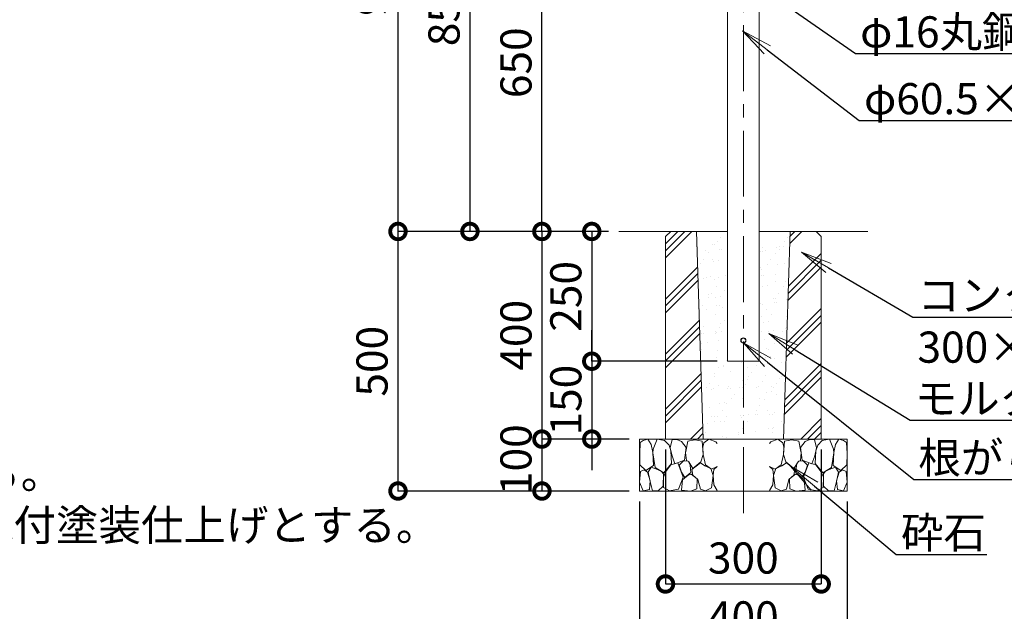
# Model space of a CAD drawing. Extents: x 18558 to 26958, y 10188 to 16128.
# Drawn here: x 23572 to 25470, y 11359 to 12499 of the extents above; entities that cross this region are included whole.
import ezdxf
from ezdxf import colors
from ezdxf.entities.mleader import LeaderData, LeaderLine
from ezdxf.math import Vec2, Vec3

# ---------------------------------------------------------------- set-up
doc = ezdxf.new("R2010")
doc.units = 0
doc.header["$MEASUREMENT"] = 0
doc.header["$PDMODE"] = 1
doc.linetypes.add('CENTER', pattern=[50.8, 31.75, -6.35, 6.35, -6.35])
doc.layers.get('0').update_dxf_attribs({"linetype": 'CONTINUOUS'})
doc.layers.get('DefPoints').update_dxf_attribs({"linetype": 'CONTINUOUS'})
for name, color, linetype, lineweight in [('FRAM3', 1, 'CONTINUOUS', 50), ('ハッチング', 8, 'CONTINUOUS', 5), ('基準線', 6, 'CENTER', 13), ('外形線', 7, 'CONTINUOUS', 18), ('寸法線', 3, 'CONTINUOUS', 18), ('文字', 4, 'CONTINUOUS', 18), ('文字引出', 4, 'CONTINUOUS', 18), ('細線', 8, 'CONTINUOUS', 5)]:
    doc.layers.add(name, color=color, linetype=linetype, lineweight=lineweight)
doc.styles.get("Standard").update_dxf_attribs({"font": 'TXT.SHX', "bigfont": 'bigfont.shx'})
doc.dimstyles.new('20ベース', dxfattribs={"dimscale": 20, "dimtxt": 3, "dimasz": 3, "dimexe": 0, "dimexo": 1, "dimgap": 1, "dimtad": 3, "dimdec": 1, "dimdsep": 46, "dimtxsty": 'Standard', "dimblk1": 'DOTSMALL', "dimblk2": 'DOTSMALL', "dimsah": 1, "dimcen": 0, "dimclrd": 256, "dimclre": 256, "dimclrt": 7, "dimadec": 0, "dimazin": 0, "dimtfac": 1, "dimtdec": 1, "dimtix": 1, "dimtmove": 2, "dimatfit": 3, "dimldrblk": 'DOTSMALL', "dimfxl": 0, "dimtolj": 1, "dimarcsym": 0})

# ---------------------------------------------------------------- blocks, each defined once
blk = doc.blocks.new('_DotSmall')
at = {"layer": 'FRAM3', "color": 0, "const_width": 0.5}
blk.add_lwpolyline([(-0.0625, 0, 1), (0.0625, 0, 1)], format="xyb", close=True, dxfattribs=at)
blk = doc.blocks.new('*D16')
at = {"layer": 'DefPoints', "color": 0, "ltscale": 0.05}
for p in [(24726.6, 12091.1), (24578.6, 11691.1), (24766.6, 11691.1)]:
    blk.add_point(p, dxfattribs=at)
at = {"layer": '寸法線', "lineweight": -2, "ltscale": 0.05}
for p, q in [((24706.6, 12091.1), (24578.6, 12091.1)), ((24578.6, 12091.1), (24578.6, 11691.1)), ((24746.6, 11691.1), (24578.6, 11691.1))]:
    blk.add_line(p, q, dxfattribs=at)
at = {"layer": '寸法線', "lineweight": -2, "ltscale": 0.05, "xscale": 60, "yscale": 60, "zscale": 60}
for p, rotation in [((24578.6, 12091.1), 90), ((24578.6, 11691.1), 270)]:
    blk.add_blockref('_DotSmall', p, dxfattribs=dict(at, rotation=rotation))
at = {"layer": '寸法線', "color": 7, "ltscale": 0.05, "insert": (24528.6, 11891.1), "char_height": 60, "attachment_point": 5, "rotation": 90}
blk.add_mtext('\\A1;400', dxfattribs=at)
blk = doc.blocks.new('*D17')
at = {"layer": 'DefPoints', "color": 0, "ltscale": 0.05}
for p in [(24766.6, 11691.1), (24578.6, 11591.1), (24766.6, 11591.1)]:
    blk.add_point(p, dxfattribs=at)
at = {"layer": '寸法線', "lineweight": -2, "ltscale": 0.05}
for p, q in [((24746.6, 11691.1), (24578.6, 11691.1)), ((24578.6, 11691.1), (24578.6, 11591.1)), ((24746.6, 11591.1), (24578.6, 11591.1))]:
    blk.add_line(p, q, dxfattribs=at)
at = {"layer": '寸法線', "lineweight": -2, "ltscale": 0.05, "xscale": 60, "yscale": 60, "zscale": 60}
for p, rotation in [((24578.6, 11691.1), 90), ((24578.6, 11591.1), 270)]:
    blk.add_blockref('_DotSmall', p, dxfattribs=dict(at, rotation=rotation))
at = {"layer": '寸法線', "color": 7, "ltscale": 0.05, "insert": (24528.6, 11651.5), "char_height": 60, "attachment_point": 5, "rotation": 90}
blk.add_mtext('\\A1;100', dxfattribs=at)
blk = doc.blocks.new('*D18')
at = {"layer": 'DefPoints', "color": 0, "ltscale": 0.05}
for p in [(24578.6, 12741.1), (24843.8, 12741.1), (24726.6, 12091.1)]:
    blk.add_point(p, dxfattribs=at)
at = {"layer": '寸法線', "lineweight": -2, "ltscale": 0.05}
for p, q in [((24823.8, 12741.1), (24578.6, 12741.1)), ((24578.6, 12091.1), (24578.6, 12741.1)), ((24706.6, 12091.1), (24578.6, 12091.1))]:
    blk.add_line(p, q, dxfattribs=at)
at = {"layer": '寸法線', "lineweight": -2, "ltscale": 0.05, "xscale": 60, "yscale": 60, "zscale": 60}
for p, rotation in [((24578.6, 12741.1), 90), ((24578.6, 12091.1), 270)]:
    blk.add_blockref('_DotSmall', p, dxfattribs=dict(at, rotation=rotation))
at = {"layer": '寸法線', "color": 7, "ltscale": 0.05, "insert": (24528.6, 12416.1), "char_height": 60, "attachment_point": 5, "rotation": 90}
blk.add_mtext('\\A1;650', dxfattribs=at)
blk = doc.blocks.new('*D21')
at = {"layer": 'DefPoints', "color": 0, "ltscale": 0.05}
for p in [(24715.2, 12941.1), (24439.9, 12091.1), (24581.1, 12091.1)]:
    blk.add_point(p, dxfattribs=at)
at = {"layer": '寸法線', "lineweight": -2, "ltscale": 0.05}
for p, q in [((24695.2, 12941.1), (24439.9, 12941.1)), ((24439.9, 12941.1), (24439.9, 12091.1)), ((24561.1, 12091.1), (24439.9, 12091.1))]:
    blk.add_line(p, q, dxfattribs=at)
at = {"layer": '寸法線', "lineweight": -2, "ltscale": 0.05, "xscale": 60, "yscale": 60, "zscale": 60}
for p, rotation in [((24439.9, 12941.1), 90), ((24439.9, 12091.1), 270)]:
    blk.add_blockref('_DotSmall', p, dxfattribs=dict(at, rotation=rotation))
at = {"layer": '寸法線', "color": 7, "ltscale": 0.05, "insert": (24389.9, 12516.1), "char_height": 60, "attachment_point": 5, "rotation": 90}
blk.add_mtext('\\A1;850', dxfattribs=at)
blk = doc.blocks.new('*D23')
at = {"layer": 'DefPoints', "color": 0, "ltscale": 0.05}
for p in [(24816.7, 11691.1), (25116.7, 11691.1), (25116.7, 11412)]:
    blk.add_point(p, dxfattribs=at)
at = {"layer": '寸法線', "lineweight": -2, "ltscale": 0.05}
for p, q in [((24816.7, 11671.1), (24816.7, 11412)), ((25116.7, 11671.1), (25116.7, 11412)), ((24816.7, 11412), (25116.7, 11412))]:
    blk.add_line(p, q, dxfattribs=at)
at = {"layer": '寸法線', "lineweight": -2, "ltscale": 0.05, "xscale": 60, "yscale": 60, "zscale": 60, "rotation": 180}
blk.add_blockref('_DotSmall', (24816.7, 11412), dxfattribs=at)
at = {"layer": '寸法線', "lineweight": -2, "ltscale": 0.05, "xscale": 60, "yscale": 60, "zscale": 60}
blk.add_blockref('_DotSmall', (25116.7, 11412), dxfattribs=at)
at = {"layer": '寸法線', "color": 7, "ltscale": 0.05, "insert": (24966.7, 11462), "char_height": 60, "attachment_point": 5}
blk.add_mtext('\\A1;300', dxfattribs=at)
blk = doc.blocks.new('*D24')
at = {"layer": 'DefPoints', "color": 0, "ltscale": 0.05}
for p in [(24766.7, 11591.1), (25166.7, 11591.1), (25166.7, 11298.6)]:
    blk.add_point(p, dxfattribs=at)
at = {"layer": '寸法線', "lineweight": -2, "ltscale": 0.05}
for p, q in [((24766.7, 11571.1), (24766.7, 11298.6)), ((25166.7, 11571.1), (25166.7, 11298.6)), ((24766.7, 11298.6), (25166.7, 11298.6))]:
    blk.add_line(p, q, dxfattribs=at)
at = {"layer": '寸法線', "lineweight": -2, "ltscale": 0.05, "xscale": 60, "yscale": 60, "zscale": 60, "rotation": 180}
blk.add_blockref('_DotSmall', (24766.7, 11298.6), dxfattribs=at)
at = {"layer": '寸法線', "lineweight": -2, "ltscale": 0.05, "xscale": 60, "yscale": 60, "zscale": 60}
blk.add_blockref('_DotSmall', (25166.7, 11298.6), dxfattribs=at)
at = {"layer": '寸法線', "color": 7, "ltscale": 0.05, "insert": (24966.7, 11348.6), "char_height": 60, "attachment_point": 5}
blk.add_mtext('\\A1;400', dxfattribs=at)
blk = doc.blocks.new('砕石100')
at = {"layer": 'ハッチング'}
for points in [[(15.9, 99.9), (6.9, 97.3), (1.1, 93.2), (0.4, 72.5), (0.7, 50.4), (12.4, 39.7), (27.3, 49.3), (25.9, 74.3), (22.3, 89.5), (15.9, 99.9)], [(56.9, 88.3), (48.4, 97.4), (34, 99.7), (26.2, 80.4), (25.9, 73.4), (30.2, 45.2), (46.9, 34.9), (62, 52.8), (60.5, 77.3), (56.9, 88.3)], [(81.2, 95.5), (72.2, 99.4), (63, 99.2), (59.3, 83.4), (62.7, 67.9), (68.1, 52.2), (86.6, 59.5), (89.9, 83.7), (81.2, 95.5)], [(106.9, 98.8), (93.4, 96.2), (89.1, 76.4), (88.8, 74), (90.3, 58.8), (94.8, 56.4), (103, 43.7), (118.5, 56.4), (122.6, 70.5), (120.8, 96.2), (106.9, 98.8)], [(147.4, 94.7), (133.4, 99.7), (123.8, 92.7), (122, 84.5), (123, 70.1), (127.3, 50.7), (138.8, 42.2), (150, 47.3)], [(150, 91.5), (147.4, 94.7)], [(97.9, 49.7), (93.6, 57.3), (84.8, 58.2), (76.6, 49.7), (81.2, 36.1), (87.5, 26.1), (98.8, 35.8), (97.9, 49.7)], [(15.6, 36.2), (8.9, 40.8), (2.2, 37.3), (0.1, 17), (7.1, 0.3), (19, 2.7), (20.8, 19.4), (15.6, 36.2)], [(34.7, 41.6), (22.6, 45.8), (16.5, 36.1), (20.8, 18.5), (25, 0.3), (36, 0.6), (45.7, 9.1), (46, 33.1), (42.3, 37.6), (34.7, 41.6)], [(74.2, 54), (60.2, 50.6), (50.8, 37.9), (46, 26.7), (46.3, 7), (58.1, 0.3), (75.4, 3.3), (84.5, 27), (74.2, 54)], [(126.1, 48.8), (117.3, 54.6), (100.9, 41.3), (102.7, 30.3), (112.7, 22.1), (117.3, 3.3), (127, 0.3), (138.8, 6.1), (142.2, 30), (137.6, 43.4), (126.1, 48.8)], [(150, 47.1), (143.1, 41.3), (142.2, 30.6), (143.1, 12.1), (149.8, 0.9), (150, 0.9)], [(99.7, 32.2), (93.6, 30.3), (82.7, 21.5), (80.9, 1.5), (98.5, 0), (110.6, 4), (111.2, 23.4), (99.7, 32.2)]]:
    blk.add_lwpolyline(points, dxfattribs=at)
blk = doc.blocks.new('*D28')
at = {"layer": 'DefPoints', "color": 0}
for p in [(24726.6, 12091.1), (24301.3, 11591.1), (24746.6, 11591.1)]:
    blk.add_point(p, dxfattribs=at)
at = {"layer": '寸法線', "lineweight": -2}
for p, q in [((24706.6, 12091.1), (24301.3, 12091.1)), ((24301.3, 12091.1), (24301.3, 11591.1)), ((24726.6, 11591.1), (24301.3, 11591.1))]:
    blk.add_line(p, q, dxfattribs=at)
at = {"layer": '寸法線', "lineweight": -2, "xscale": 60, "yscale": 60, "zscale": 60}
for p, rotation in [((24301.3, 12091.1), 90), ((24301.3, 11591.1), 270)]:
    blk.add_blockref('_DotSmall', p, dxfattribs=dict(at, rotation=rotation))
at = {"layer": '寸法線', "color": 7, "insert": (24251.3, 11841.1), "char_height": 60, "attachment_point": 5, "rotation": 90}
blk.add_mtext('\\A1;500', dxfattribs=at)
blk = doc.blocks.new('*D6')
at = {"layer": 'DefPoints', "color": 0}
for p in [(24726.6, 12091.1), (24674.7, 11841.1), (24936.5, 11841.1)]:
    blk.add_point(p, dxfattribs=at)
at = {"layer": '寸法線', "lineweight": -2}
for p, q in [((24706.6, 12091.1), (24674.7, 12091.1)), ((24674.7, 12091.1), (24674.7, 11841.1)), ((24916.5, 11841.1), (24674.7, 11841.1))]:
    blk.add_line(p, q, dxfattribs=at)
at = {"layer": '寸法線', "lineweight": -2, "xscale": 60, "yscale": 60, "zscale": 60}
for p, rotation in [((24674.7, 12091.1), 90), ((24674.7, 11841.1), 270)]:
    blk.add_blockref('_DotSmall', p, dxfattribs=dict(at, rotation=rotation))
at = {"layer": '寸法線', "color": 7, "insert": (24624.7, 11966.1), "char_height": 60, "attachment_point": 5, "rotation": 90}
blk.add_mtext('\\A1;250', dxfattribs=at)
blk = doc.blocks.new('*D7')
at = {"layer": 'DefPoints', "color": 0}
for p in [(24936.5, 11841.1), (24674.7, 11691.1), (24766.6, 11691.1)]:
    blk.add_point(p, dxfattribs=at)
at = {"layer": '寸法線', "lineweight": -2}
for p, q in [((24674.7, 11841.1), (24674.7, 11901.1)), ((24916.5, 11841.1), (24674.7, 11841.1)), ((24674.7, 11841.1), (24674.7, 11691.1)), ((24746.6, 11691.1), (24674.7, 11691.1)), ((24674.7, 11691.1), (24674.7, 11631.1))]:
    blk.add_line(p, q, dxfattribs=at)
at = {"layer": '寸法線', "lineweight": -2, "xscale": 60, "yscale": 60, "zscale": 60}
for p, rotation in [((24674.7, 11841.1), 270), ((24674.7, 11691.1), 90)]:
    blk.add_blockref('_DotSmall', p, dxfattribs=dict(at, rotation=rotation))
at = {"layer": '寸法線', "color": 7, "insert": (24624.7, 11766.1), "char_height": 60, "attachment_point": 5, "rotation": 90}
blk.add_mtext('\\A1;150', dxfattribs=at)
blk = doc.blocks.new('*D39')
at = {"layer": 'DefPoints', "color": 0, "ltscale": 0.05}
for p in [(24966.4, 13058), (24301.3, 12091.1), (24726.6, 12091.1)]:
    blk.add_point(p, dxfattribs=at)
at = {"layer": '寸法線', "lineweight": -2, "ltscale": 0.05}
for p, q in [((24946.4, 13058), (24301.3, 13058)), ((24301.3, 13058), (24301.3, 12091.1)), ((24706.6, 12091.1), (24301.3, 12091.1))]:
    blk.add_line(p, q, dxfattribs=at)
at = {"layer": '寸法線', "lineweight": -2, "ltscale": 0.05, "xscale": 60, "yscale": 60, "zscale": 60}
for p, rotation in [((24301.3, 13058), 90), ((24301.3, 12091.1), 270)]:
    blk.add_blockref('_DotSmall', p, dxfattribs=dict(at, rotation=rotation))
at = {"layer": '寸法線', "color": 7, "ltscale": 0.05, "insert": (24251.3, 12574.6), "char_height": 60, "attachment_point": 5, "rotation": 90}
blk.add_mtext('\\A1;960', dxfattribs=at)
blk = doc.blocks.new('_OPEN')
at = {"color": 0, "linetype": 'ByBlock'}
for p, q in [((-1, 0.167), (0, 0)), ((0, 0), (-1, -0.167)), ((0, 0), (-1, 0))]:
    blk.add_line(p, q, dxfattribs=at)

msp = doc.modelspace()

# ---------------------------------------------------------------- hatches: boundary and pattern name
at = {"layer": 'ハッチング'}
h = msp.add_hatch(dxfattribs=at)
h.set_pattern_fill('PLAST', color=256, scale=300, angle=45)
h.set_pattern_definition([(45, (30193.86, -15038.57), (-53.033, 53.033), []), (45, (30187.23, -15031.94), (-53.033, 53.033), []), (45, (30180.604, -15025.31), (-53.033, 53.033), [])])
h.paths.add_polyline_path([(24877.03, 12081.09), (24816.72, 12081.09), (24816.72, 11691.09), (24889.21, 11691.09)])
h.paths.add_polyline_path([(24876.72, 12091.09), (24826.72, 12091.09), (24816.72, 12081.09), (24877.03, 12081.09)])
h.paths.add_polyline_path([(25106.72, 12091.09), (25056.7, 12091.09), (25056.39, 12081.09), (25116.72, 12081.09)])
h.paths.add_polyline_path([(25116.72, 12081.09), (25056.39, 12081.09), (25044.22, 11691.09), (25116.72, 11691.09)])
h = msp.add_hatch(dxfattribs=at)
h.set_pattern_fill('AR-SAND', color=256, scale=20, angle=45)
h.set_pattern_definition([(82.5, (30193.863, -15038.57), (-28.140264, 26.358542), [0, -30.4, 0, -34, 0, -32.5]), (52.5, (30193.863, -15038.57), (-14.88275, 64.93959), [0, -16.4, 0, -27.4, 0, -10.5]), (12.5, (30176.468, -15055.965), (43.960585, 44.120648), [0, -10, 0, -36, 0, -47]), (2.5, (30176.47, -15055.965), (30.10084, 54.92526), [0, -5, 0, -23.6, 0, -27])])
h.paths.add_polyline_path([(24936.47, 12081.09), (24877.03, 12081.09), (24889.21, 11691.09), (24966.72, 11691.09), (24966.72, 11841.09), (24936.47, 11841.09)])
h.paths.add_polyline_path([(25056.39, 12081.09), (24996.97, 12081.09), (24996.97, 11841.09), (24966.72, 11841.09), (24966.72, 11691.09), (25044.22, 11691.09)])

# ---------------------------------------------------------------- linework, layer by layer
at = {"layer": '基準線', "ltscale": 4}
msp.add_line((24966.72, 11548.64), (24966.72, 13100.52), dxfattribs=at)
at = {"layer": '外形線'}
for p, q in [((24996.97, 12960.09), (24996.97, 11841.09)), ((24936.47, 12616.09), (24936.47, 11841.09)), ((24936.47, 12091.09), (24726.59, 12091.09)), ((24996.97, 12091.09), (25206.85, 12091.09)), ((24996.97, 11841.09), (24936.47, 11841.09))]:
    msp.add_line(p, q, dxfattribs=at)
for radius in [5, 4.5]:
    msp.add_circle((24966.72, 11881.09), radius, dxfattribs=at)
at = {"layer": '細線'}
for p, q in [((24826.72, 12091.09), (24816.72, 12081.09)), ((24826.72, 12091.09), (24936.47, 12091.09)), ((24996.97, 12091.09), (25106.72, 12091.09)), ((25106.72, 12091.09), (25116.72, 12081.09)), ((24816.72, 12081.09), (24816.72, 11691.09)), ((25116.72, 12081.09), (25116.72, 11691.09)), ((24766.72, 11691.09), (25166.72, 11691.09)), ((24766.72, 11691.09), (25166.72, 11691.09)), ((24766.72, 11691.09), (24766.72, 11591.09)), ((24816.72, 11691.09), (25116.72, 11691.09)), ((25166.72, 11591.09), (25166.72, 11691.09)), ((24766.72, 11591.09), (25166.72, 11591.09))]:
    msp.add_line(p, q, dxfattribs=at)
at = {"layer": '細線', "ltscale": 0.5}
for p, q in [((24876.72, 12091.09), (24889.22, 11690.93)), ((25044.22, 11691.09), (25056.72, 12091.65))]:
    msp.add_line(p, q, dxfattribs=at)

# ---------------------------------------------------------------- block references
at = {"layer": 'ハッチング'}
msp.add_blockref('砕石100', (24766.58, 11591.08), dxfattribs=at)
at = {"layer": 'ハッチング', "xscale": -1}
msp.add_blockref('砕石100', (25166.86, 11591.08), dxfattribs=at)

# ---------------------------------------------------------------- texts
at = {"layer": '文字', "insert": (21808.1, 10976.61), "char_height": 60, "attachment_point": 7}
msp.add_mtext('鋼材は全てSUS304とし、ヘアライン仕上とする。\\Pアルミ鋳物は、AC3Aとし、アクリル樹脂塗料焼付塗装仕上げとする。\\Pアルミ鋳物は抜け防止加工を行う。\\Pボルトナット類は、SUS製とする。\\P本製品は、（一社）日本公園施設業協会SP・SPL表示認定企業製品です。\\P本製品は、（一社）日本公園施設業協会団体賠償責任保険の加入製品とする。\\P本製品の設計図面の変更、模倣を禁止いたします。', dxfattribs=at)

# ---------------------------------------------------------------- dimensions: what is measured, and where the dimension line sits
at = {"layer": '寸法線', "ltscale": 0.05}
dim = msp.add_linear_dim(base=(24301.26, 12091.09), p1=(24966.41, 13058.02), p2=(24726.59, 12091.09), angle=90, text='960', dimstyle='20ベース', dxfattribs=at)
dim.commit()
dim.dimension.update_dxf_attribs({"geometry": '*D39', "text_midpoint": (24251.26, 12574.55)})
for base, p1, p2, picture, middle in [((24439.92, 12091.09), (24715.24, 12941.09), (24581.08, 12091.09), '*D21', (24389.92, 12516.09)), ((24578.58, 12741.09), (24726.59, 12091.09), (24843.77, 12741.09), '*D18', (24528.58, 12416.09)), ((24578.58, 11691.09), (24726.59, 12091.09), (24766.59, 11691.09), '*D16', (24528.58, 11891.09))]:
    dim = msp.add_linear_dim(base=base, p1=p1, p2=p2, angle=90, dimstyle='20ベース', dxfattribs=at)
    dim.commit()
    dim.dimension.update_dxf_attribs({"geometry": picture, "text_midpoint": middle})
at = {"layer": '寸法線'}
dim = msp.add_linear_dim(base=(24301.26, 11591.09), p1=(24726.59, 12091.09), p2=(24746.59, 11591.09), angle=90, dimstyle='20ベース', dxfattribs=at)
dim.commit()
dim.dimension.update_dxf_attribs({"geometry": '*D28', "text_midpoint": (24251.26, 11841.09)})
for base, p1, p2, picture, middle in [((24674.73, 11841.09), (24726.59, 12091.09), (24936.47, 11841.09), '*D6', (24624.73, 11966.09)), ((24674.73, 11691.09), (24936.47, 11841.09), (24766.59, 11691.09), '*D7', (24624.73, 11766.09))]:
    dim = msp.add_linear_dim(base=base, p1=p1, p2=p2, angle=90, dimstyle='20ベース', override={"dimarcsym": 2}, dxfattribs=at)
    dim.commit()
    dim.dimension.update_dxf_attribs({"geometry": picture, "text_midpoint": middle})
at = {"layer": '寸法線', "ltscale": 0.05}
dim = msp.add_linear_dim(base=(24578.58, 11591.09), p1=(24766.59, 11691.09), p2=(24766.59, 11591.09), angle=90, dimstyle='20ベース', dxfattribs=at)
dim.commit()
dim.dimension.update_dxf_attribs({"geometry": '*D17', "text_midpoint": (24528.58, 11651.49), "dimtype": 160})
for base, p1, p2, picture, middle in [((25116.72, 11412), (24816.72, 11691.09), (25116.72, 11691.09), '*D23', (24966.72, 11462)), ((25166.72, 11298.55), (24766.72, 11591.09), (25166.72, 11591.09), '*D24', (24966.72, 11348.55))]:
    dim = msp.add_linear_dim(base=base, p1=p1, p2=p2, dimstyle='20ベース', dxfattribs=at)
    dim.commit()
    dim.dimension.update_dxf_attribs({"geometry": picture, "text_midpoint": middle})

# ---------------------------------------------------------------- leaders
at = {"layer": '文字引出'}
ml = msp.add_multileader_mtext('Standard', dxfattribs=at)
ml.set_content('φ16丸鋼\u3000SUS HL', color=7)
ml.set_leader_properties()
ml.set_arrow_properties(name='OPEN')
ml.build(insert=Vec2(0, 0))
ml.multileader.update_dxf_attribs({"text_left_attachment_type": 6, "text_right_attachment_type": 6, "dogleg_length": 0.36, "arrow_head_size": 60, "scale": 20})
ctx = ml.context
ctx.base_point, ctx.scale, ctx.char_height, ctx.arrow_head_size, ctx.landing_gap_size, ctx.plane_origin = Vec3(25189.95, 12433.61), 20, 60, 60, 1.8, Vec3(24922.02, 12679.6)
ctx.left_attachment, ctx.right_attachment = 6, 6
notes = []
notes.append((ctx, [(0, (1, 1, 0), (25182.75, 12433.61), (1, 0), 7.2, [(0, [(24913.72, 12621.46)], 0, [])])]))
ctx.mtext.insert, ctx.mtext.flow_direction = Vec3(25191.75, 12505.61), 5
ml = msp.add_multileader_mtext('Standard', dxfattribs=at)
ml.set_content('φ60.5×2.0 SUS HL', color=7)
ml.set_leader_properties()
ml.set_arrow_properties(name='OPEN')
ml.build(insert=Vec2(0, 0))
ml.multileader.update_dxf_attribs({"text_left_attachment_type": 6, "text_right_attachment_type": 6, "dogleg_length": 0.36, "arrow_head_size": 60, "scale": 20})
ctx = ml.context
ctx.base_point, ctx.scale, ctx.char_height, ctx.arrow_head_size, ctx.landing_gap_size, ctx.plane_origin = Vec3(25197.4, 12304.88), 20, 60, 60, 1.8, Vec3(24965.23, 12477.47)
ctx.left_attachment, ctx.right_attachment = 6, 6
notes.append((ctx, [(0, (1, 1, 0), (25190.2, 12304.88), (1, 0), 7.2, [(0, [(24965.23, 12477.47)], 0, [])])]))
ctx.mtext.insert, ctx.mtext.flow_direction = Vec3(25199.2, 12376.88), 5
ml = msp.add_multileader_mtext('Standard', dxfattribs=at)
ml.set_content('コンクリートブロック\\P300×300×400', color=7)
ml.set_leader_properties()
ml.set_arrow_properties(name='OPEN')
ml.build(insert=Vec2(0, 0))
ml.multileader.update_dxf_attribs({"text_left_attachment_type": 6, "text_right_attachment_type": 6, "dogleg_length": 0.36, "arrow_head_size": 60, "scale": 20})
ctx = ml.context
ctx.base_point, ctx.scale, ctx.char_height, ctx.arrow_head_size, ctx.landing_gap_size, ctx.plane_origin = Vec3(25300.43, 11926.25), 20, 60, 60, 1.8, Vec3(25356.36, 12260.02)
ctx.left_attachment, ctx.right_attachment = 6, 6
notes.append((ctx, [(0, (1, 1, 0), (25293.23, 11926.25), (1, 0), 7.2, [(0, [(25078.78, 12051.13)], 0, [])])]))
ctx.mtext.insert, ctx.mtext.flow_direction = Vec3(25302.23, 11998.25), 5
ml = msp.add_multileader_mtext('Standard', dxfattribs=at)
ml.set_content('根がらみ：Φ9×100\u3000SS材', color=7)
ml.set_leader_properties()
ml.set_arrow_properties(name='OPEN')
ml.build(insert=Vec2(0, 0))
ml.multileader.update_dxf_attribs({"text_left_attachment_type": 6, "text_right_attachment_type": 6, "dogleg_length": 0.36, "arrow_head_size": 60, "scale": 20})
ctx = ml.context
ctx.base_point, ctx.scale, ctx.char_height, ctx.arrow_head_size, ctx.landing_gap_size, ctx.plane_origin = Vec3(25302.13, 11613.25), 20, 60, 60, 1.8, Vec3(24966.72, 11876.59)
ctx.left_attachment, ctx.right_attachment = 6, 6
notes.append((ctx, [(0, (1, 1, 0), (25294.93, 11613.25), (1, 0), 7.2, [(0, [(24966.72, 11876.59)], 0, [])])]))
ctx.mtext.insert, ctx.mtext.flow_direction = Vec3(25303.93, 11685.25), 5
ml = msp.add_multileader_mtext('Standard', dxfattribs=at)
ml.set_content('モルタル充填\u30001：3', color=7)
ml.set_leader_properties()
ml.set_arrow_properties(name='OPEN')
ml.build(insert=Vec2(0, 0))
ml.multileader.update_dxf_attribs({"text_left_attachment_type": 6, "text_right_attachment_type": 6, "dogleg_length": 0.36, "arrow_head_size": 60, "scale": 20})
ctx = ml.context
ctx.base_point, ctx.scale, ctx.char_height, ctx.arrow_head_size, ctx.landing_gap_size, ctx.plane_origin = Vec3(25295.11, 11727.62), 20, 60, 60, 1.8, Vec3(25015.58, 11894.69)
ctx.left_attachment, ctx.right_attachment = 6, 6
notes.append((ctx, [(0, (1, 1, 0), (25287.91, 11727.62), (1, 0), 7.2, [(0, [(25015.58, 11894.69)], 0, [])])]))
ctx.mtext.insert, ctx.mtext.flow_direction = Vec3(25296.91, 11799.62), 5
ml = msp.add_multileader_mtext('Standard', dxfattribs=at)
ml.set_content('砕石', color=7)
ml.set_leader_properties()
ml.set_arrow_properties(name='OPEN')
ml.build(insert=Vec2(0, 0))
ml.multileader.update_dxf_attribs({"text_left_attachment_type": 6, "text_right_attachment_type": 6, "dogleg_length": 0.36, "arrow_head_size": 60, "scale": 20})
ctx = ml.context
ctx.base_point, ctx.scale, ctx.char_height, ctx.arrow_head_size, ctx.landing_gap_size, ctx.plane_origin = Vec3(25268.53, 11468.97), 20, 60, 60, 1.8, Vec3(25057.64, 11639)
ctx.left_attachment, ctx.right_attachment = 6, 6
notes.append((ctx, [(0, (1, 1, 0), (25261.33, 11468.97), (1, 0), 7.2, [(0, [(25057.64, 11639)], 0, [])])]))
ctx.mtext.insert, ctx.mtext.flow_direction = Vec3(25270.33, 11540.97), 5
for ctx, leaders in notes:
    for number, flags, end, landing, length, lines in leaders:
        leader = LeaderData()
        leader.index, (leader.has_last_leader_line, leader.has_dogleg_vector, leader.attachment_direction) = number, flags
        leader.last_leader_point, leader.dogleg_vector, leader.dogleg_length = Vec3(end), Vec3(landing), length
        for number, points, colour, breaks in lines:
            line = LeaderLine()
            line.index, line.vertices, line.color, line.breaks = number, Vec3.list(points), colors.encode_raw_color(colour), breaks
            leader.lines.append(line)
        ctx.leaders.append(leader)

doc.saveas('drawing.dxf')
